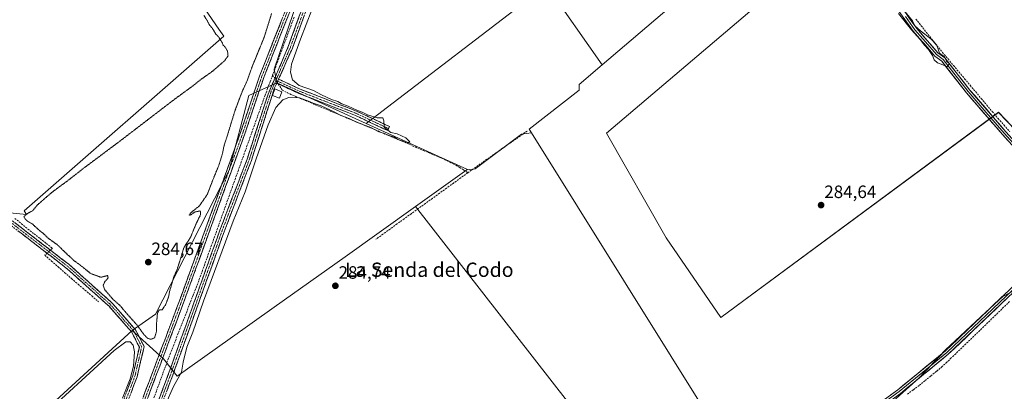
# Model space of a CAD drawing. Units: metres. Extents: x 592454 to 594522, y 4678160 to 4680491.
# Drawn here: x 593125 to 593676, y 4679123 to 4679331 of the extents above; entities that cross this region are included whole.
import ezdxf
from ezdxf.enums import TextEntityAlignment as Align

# ---------------------------------------------------------------- set-up
doc = ezdxf.new("R2010")
doc.units = ezdxf.units.M
doc.header["$MEASUREMENT"] = 0
for name, pattern in [('TRAZO_Y_PUNTO', [1, 0.5, -0.25, 0, -0.25]), ('TRAZOS2', [0.375, 0.25, -0.125]), ('TRAZOSX2', [1.5, 1, -0.5])]:
    doc.linetypes.add(name, pattern=pattern)
for name, color, linetype, lineweight in [('Camino', 19, 'TRAZOSX2', 0), ('Camino Cxs', 19, 'Continuous', 0), ('Camino eje', 19, 'TRAZO_Y_PUNTO', 0), ('Carátula', 7, 'Continuous', 5), ('Corriente artificial lineal', 5, 'TRAZOSX2', 13), ('Corriente artificial lineal oculto', 135, 'TRAZO_Y_PUNTO', 13), ('Cultivos herbáceos CxS', 92, 'Continuous', 0), ('Cultivos leñosos CxS', 92, 'Continuous', 0), ('Curva de nivel normal', 36, 'Continuous', 0), ('Curva de nivel normal depresión', 36, 'TRAZOS2', 0), ('Edificación ligera', 1, 'Continuous', 0), ('Edificación ligera Cxs', 1, 'Continuous', 0), ('Layer 0', 7, 'Continuous', 0), ('Punto de cota en terreno', 7, 'Continuous', 0), ('Rótulo de punto de cota en terreno', 19, 'Continuous', 0), ('Texto cartográfico', 19, 'Continuous', 0)]:
    doc.layers.add(name, color=color, linetype=linetype, lineweight=lineweight)
doc.styles.add('Arial', font='txt', dxfattribs={"height": 0.2})

# ---------------------------------------------------------------- blocks, each defined once
blk = doc.blocks.new('*U151')
at = {"layer": 'Cultivos leñosos CxS', "color": 92, "linetype": 'Continuous', "lineweight": 0}
for points in [[(593081.2929, 4679440.0431, 285.8396), (593135.1717, 4679490.0335, 286.2947), (593211.8913, 4679577.6915, 285.94), (593234.2465, 4679600.4683, 286.5673), (593236.6761, 4679594.7633, 285.9336), (593326.8353, 4679668.7971, 285.3241), (593333.6799, 4679677.0823, 285.6768), (593354.2127, 4679680.3239, 285.986), (593373.3049, 4679681.7647, 285.481), (593393.4777, 4679683.9257, 287.7477), (593347.0791, 4679533.9165, 286.979), (593327.3435, 4679486.6175, 287.5007), (593323.1501, 4679484.5907, 286.6025), (593301.8225, 4679415.5329, 287.2484), (593301.0197, 4679414.9615, 287.1225), (593216.3445, 4679354.6861, 285.2434), (593236.5321, 4679325.2947, 284.9538), (593239.2503, 4679321.3379, 284.9329), (593127.5025, 4679223.6433, 285.0137), (593128.9113, 4679221.7257, 285.0269), (593119.5267, 4679222.5791, 285.5275)], [(593036.7557, 4679018.4527, 285.0317), (593188.0439, 4679156.7283, 285.2482), (593205.5755, 4679140.8575, 286.0003), (593213.1715, 4679131.2135, 284.8628), (593242.7773, 4679152.2745, 284.8045), (593267.4397, 4679169.8191, 284.8152), (593307.1419, 4679198.0629, 284.7514), (593346.6043, 4679226.1361, 284.7542), (593498.3271, 4679031.6491, 285.0558)], [(593541.1409, 4679059.8621, 284.0168), (593411.5383, 4679267.2337, 284.2064), (593410.1943, 4679269.3843, 284.3645), (593438.1093, 4679291.1251, 284.7436), (593438.2259, 4679294.3275, 284.815), (593451.0269, 4679305.2285, 284.825), (593577.4517, 4679412.8887, 285.2503), (593571.7747, 4679423.2959, 285.1838), (593566.9807, 4679432.1317, 285.2107), (593562.6667, 4679445.8833, 285.234), (593557.8669, 4679455.1675, 285.2744), (593541.1475, 4679487.0867, 285.2451), (593406.9219, 4679379.0547, 284.941), (593382.3693, 4679403.6081, 285.0702), (593528.0531, 4679518.1875, 285.1351), (593523.1429, 4679542.7409, 285.4576), (593509.3831, 4679571.9197, 285.1519), (593555.8813, 4679603.3045, 284.613), (593613.9995, 4679639.0337, 284.8177), (593604.9887, 4679675.3271, 285.5107), (593719.5713, 4679750.6215, 285.5749)], [(593681.9189, 4679455.8209, 284.3823), (593596.7997, 4679391.9839, 284.406), (593592.3995, 4679392.4627, 284.6359), (593590.4491, 4679383.3119, 285.0675), (593453.4825, 4679267.1983, 284.7131), (593486.8567, 4679208.5655, 284.4075), (593517.5573, 4679164.0489, 284.8531), (593672.8443, 4679278.7633, 284.465), (593687.2959, 4679263.7449, 284.4265)], [(593690.7183, 4679183.7859, 284.6267), (593675.3495, 4679175.7365, 284.525), (593665.8341, 4679166.9537, 284.5274), (593643.1457, 4679145.7299, 284.7775), (593628.5083, 4679130.3609, 284.5768), (593606.5523, 4679110.6003, 284.3814), (593640.2171, 4679062.2971, 284.2722), (593678.2729, 4679005.9435, 283.8195)]]:
    blk.add_polyline3d(points, dxfattribs=at)
blk = doc.blocks.new('5PATER')
at = {"layer": 'Carátula', "linetype": 'Continuous', "lineweight": 5}
h = blk.add_hatch(color=250, dxfattribs=at)
edge = h.paths.add_edge_path()
edge.add_ellipse((0, 0.01), major_axis=(-1.33, -1.34), ratio=0.999422, start_angle=0, end_angle=360)

msp = doc.modelspace()

# ---------------------------------------------------------------- linework, layer by layer
at = {"layer": 'Camino', "color": 19, "linetype": 'TRAZOSX2', "lineweight": 0}
for points in [[(593268.01, 4678648.65), (593249.38, 4678679.61), (593233.98, 4678707.37), (593223.02, 4678731.26), (593210.03, 4678764.09), (593178.48, 4678835.12), (593167.12, 4678855.86), (593158.61, 4678872.91), (593151.52, 4678893.85), (593142.38, 4678916.36), (593135.82, 4678936.15), (593134.41, 4678947.27), (593136.48, 4678958.51), (593142.55, 4678977.08), (593185.59, 4679096.82), (593213.05, 4679169.63), (593248.67, 4679267.54), (593259.28, 4679299.03), (593273.79, 4679335.86), (593283.31, 4679363.68), (593331.65, 4679492.38), (593346.81, 4679536.85), (593377.59, 4679622.4), (593399.25, 4679686.08)], [(593401.67, 4679685.43), (593379.95, 4679621.58), (593349.17, 4679536.02), (593334, 4679491.54), (593285.66, 4679362.84), (593276.14, 4679335), (593261.62, 4679298.17), (593251.03, 4679266.71), (593215.4, 4679168.76), (593187.94, 4679095.96), (593144.91, 4678976.27), (593138.91, 4678957.89), (593136.94, 4678947.2), (593138.27, 4678936.71), (593144.73, 4678917.23), (593153.87, 4678894.72), (593160.92, 4678873.88), (593169.34, 4678857.02), (593180.72, 4678836.23), (593186.32, 4678823.63)], [(593193.38, 4678825.75), (593189.14, 4678831.79), (593166.68, 4678874.68), (593148.23, 4678923.8), (593142.46, 4678941.51), (593143.32, 4678953.79), (593146.38, 4678966.73), (593181.94, 4679062.59), (593208.36, 4679132.67), (593237.06, 4679212.79), (593252.32, 4679252.64), (593264.06, 4679289), (593275.37, 4679315.55), (593293.88, 4679366.6), (593308.86, 4679407.1), (593345.2, 4679507.14), (593377.12, 4679597.56), (593403.97, 4679670.13), (593409.21, 4679682.02)], [(593414.6, 4679673.56), (593411.11, 4679673.08), (593409.23, 4679672.24), (593406.63, 4679668.98), (593405.65, 4679667.47), (593379.47, 4679596.71), (593347.55, 4679506.3), (593311.21, 4679406.24), (593296.23, 4679365.75), (593277.69, 4679314.63), (593269.92, 4679297.31)], [(593165, 4679062.34), (593163.8, 4679062.68), (593168.88, 4679080.32), (593188.33, 4679131.64), (593192, 4679147.53), (593187.75, 4679155.78), (593175.04, 4679170.3), (593150.9, 4679191.86), (593067.18, 4679256.31), (593019.88, 4679291.26), (593002.91, 4679304.63), (592989.84, 4679316.32), (592979.12, 4679328.02)], [(592980.52, 4679330.19), (592991.6, 4679318.1), (593004.52, 4679306.54), (593021.39, 4679293.24), (593068.68, 4679258.31), (593152.49, 4679193.79), (593176.82, 4679172.07), (593189.83, 4679157.2), (593194.64, 4679147.86), (593190.72, 4679130.91), (593171.26, 4679079.53), (593166.2, 4679061.99)], [(593268.9, 4679295.03), (593267.54, 4679292.01), (593254.68, 4679251.81), (593239.41, 4679211.93), (593210.7, 4679131.81), (593184.28, 4679061.72), (593148.77, 4678966.01), (593145.8, 4678953.41), (593144.99, 4678941.82), (593150.59, 4678924.63), (593168.97, 4678875.7), (593191.28, 4678833.09), (593196.27, 4678825.78)], [(593331.52, 4679269.67), (593330.99, 4679268.53), (593312.97, 4679276.99), (593280.97, 4679289.45), (593268.9, 4679295.03)], [(593269.92, 4679297.31), (593281.95, 4679291.75), (593313.96, 4679279.28), (593332.05, 4679270.8), (593331.52, 4679269.67)]]:
    msp.add_lwpolyline(points, dxfattribs=at)
at = {"layer": 'Camino Cxs', "color": 19, "linetype": 'Continuous', "lineweight": 0}
msp.add_lwpolyline([(593269.92, 4679297.31), (593268.9, 4679295.03)], dxfattribs=at)
msp.add_lwpolyline([(593269.92, 4679297.31), (593268.9, 4679295.03)], dxfattribs=at)
for points in [[(593276.14, 4679335, 287.2), (593274.33, 4679330.4, 287.04), (593272.51, 4679325.79, 287.18), (593270.7, 4679321.19, 287.22), (593268.88, 4679316.59, 287.04), (593267.07, 4679311.98, 287.29), (593265.25, 4679307.38, 287.13), (593263.44, 4679302.77, 287.24), (593261.62, 4679298.17, 287.4), (593260.11, 4679293.68, 287.38), (593258.59, 4679289.18, 287.3), (593257.08, 4679284.69, 287.29), (593255.57, 4679280.19, 287.21), (593254.06, 4679275.7, 286.93), (593252.54, 4679271.2, 287.06), (593251.03, 4679266.71, 287.13), (593249.33, 4679262.05, 286.84), (593247.64, 4679257.38, 287), (593245.94, 4679252.72, 287.1), (593244.24, 4679248.05, 287.05), (593242.55, 4679243.39, 286.97), (593240.85, 4679238.72, 287.09), (593239.15, 4679234.06, 286.78), (593237.46, 4679229.4, 287.1), (593235.76, 4679224.73, 287.08), (593234.06, 4679220.07, 287.11), (593232.37, 4679215.4, 287.1), (593230.67, 4679210.74, 287.02), (593228.97, 4679206.07, 286.8), (593227.28, 4679201.41, 287), (593225.58, 4679196.75, 286.92), (593223.88, 4679192.08, 286.85), (593222.19, 4679187.42, 287.03), (593220.49, 4679182.75, 287.04), (593218.79, 4679178.09, 286.78), (593217.1, 4679173.42, 287.02), (593215.4, 4679168.76, 286.93), (593213.68, 4679164.21, 286.99), (593211.97, 4679159.66, 286.93), (593210.25, 4679155.11, 286.77), (593208.54, 4679150.56, 286.8), (593206.82, 4679146.01, 287.12), (593205.1, 4679141.46, 286.72), (593203.39, 4679136.91, 286.62), (593201.67, 4679132.36, 287.14), (593199.95, 4679127.81, 286.96), (593198.24, 4679123.26, 286.68), (593196.52, 4679118.71, 287.19)], [(593203.08, 4679118.65, 285.31), (593204.84, 4679123.33, 285.46), (593206.6, 4679128, 285.34), (593208.36, 4679132.67, 285.18), (593209.95, 4679137.12, 285.52), (593211.55, 4679141.57, 285.4), (593213.14, 4679146.02, 285.45), (593214.74, 4679150.47, 285.63), (593216.33, 4679154.93, 285.53), (593217.93, 4679159.38, 285.68), (593219.52, 4679163.83, 285.96), (593221.12, 4679168.28, 285.53), (593222.71, 4679172.73, 285.52), (593224.3, 4679177.18, 285.7), (593225.9, 4679181.63, 285.7), (593227.49, 4679186.08, 285.64), (593229.09, 4679190.53, 285.73), (593230.68, 4679194.99, 285.63), (593232.28, 4679199.44, 285.42), (593233.87, 4679203.89, 285.68), (593235.47, 4679208.34, 285.68), (593237.06, 4679212.79, 285.27), (593238.76, 4679217.22, 286.02), (593240.45, 4679221.65, 285.79), (593242.15, 4679226.07, 285.72), (593243.84, 4679230.5, 285.85), (593245.54, 4679234.93, 285.73), (593247.23, 4679239.36, 285.52), (593248.93, 4679243.78, 285.65), (593250.62, 4679248.21, 285.75), (593252.32, 4679252.64, 285.58), (593253.79, 4679257.19, 285.67), (593255.26, 4679261.73, 285.77), (593256.72, 4679266.28, 285.55), (593258.19, 4679270.82, 285.65), (593259.66, 4679275.37, 285.95), (593261.13, 4679279.91, 285.92), (593262.59, 4679284.46, 286.22), (593264.06, 4679289, 286.51), (593265.95, 4679293.43, 286.15), (593267.83, 4679297.85, 286.13), (593269.72, 4679302.28, 286.04), (593271.6, 4679306.7, 285.44), (593273.49, 4679311.13, 285.6), (593275.37, 4679315.55, 285.69), (593277.05, 4679320.19, 285.37), (593278.74, 4679324.83, 285.5), (593280.42, 4679329.47, 285.75), (593282.1, 4679334.11, 285.56)], [(593284.43, 4679333.22, 285.34), (593282.75, 4679328.57, 285.34), (593281.06, 4679323.92, 285.35), (593279.38, 4679319.28, 285.22), (593277.69, 4679314.63, 285.36), (593275.75, 4679310.3, 285.45), (593273.81, 4679305.97, 285.32), (593271.86, 4679301.64, 285.53), (593269.92, 4679297.31, 285.87), (593268.9, 4679295.03, 285.91), (593267.54, 4679292.01, 285.91), (593266.11, 4679287.54, 285.91), (593264.68, 4679283.08, 285.68), (593263.25, 4679278.61, 285.37), (593261.82, 4679274.14, 285.57), (593260.4, 4679269.68, 285.36), (593258.97, 4679265.21, 285.24), (593257.54, 4679260.74, 285.32), (593256.11, 4679256.28, 285.39), (593254.68, 4679251.81, 285.31), (593252.98, 4679247.38, 285.28), (593251.29, 4679242.95, 285.47), (593249.59, 4679238.52, 285.43), (593247.89, 4679234.09, 285.39), (593246.2, 4679229.65, 285.48), (593244.5, 4679225.22, 285.33), (593242.8, 4679220.79, 285.29), (593241.11, 4679216.36, 285.44), (593239.41, 4679211.93, 285.2), (593237.82, 4679207.48, 285.24), (593236.22, 4679203.03, 285.38), (593234.63, 4679198.58, 285.18), (593233.03, 4679194.13, 285.22), (593231.44, 4679189.67, 285.35), (593229.84, 4679185.22, 285.26), (593228.25, 4679180.77, 285.26), (593226.65, 4679176.32, 285.32), (593225.06, 4679171.87, 285.21), (593223.46, 4679167.42, 285.15), (593221.87, 4679162.97, 285.39), (593220.27, 4679158.52, 285.48), (593218.68, 4679154.07, 285.23), (593217.08, 4679149.61, 285.28), (593215.49, 4679145.16, 285.19), (593213.89, 4679140.71, 285.17), (593212.3, 4679136.26, 285.32), (593210.7, 4679131.81, 285.23), (593208.94, 4679127.14, 285.16), (593207.18, 4679122.46, 285.24)], [(593194.17, 4679119.57, 286.68), (593195.89, 4679124.12, 286.99), (593197.6, 4679128.67, 287), (593199.32, 4679133.23, 286.58), (593201.04, 4679137.78, 286.97), (593202.75, 4679142.33, 286.69), (593204.47, 4679146.88, 286.92), (593206.19, 4679151.43, 287.2), (593207.9, 4679155.98, 286.91), (593209.62, 4679160.53, 286.81), (593211.33, 4679165.08, 287.07), (593213.05, 4679169.63, 286.88), (593214.75, 4679174.29, 286.98), (593216.44, 4679178.95, 287.23), (593218.14, 4679183.62, 287.18), (593219.83, 4679188.28, 286.95), (593221.53, 4679192.94, 287.37), (593223.23, 4679197.6, 286.93), (593224.92, 4679202.27, 287.06), (593226.62, 4679206.93, 287.2), (593228.32, 4679211.59, 286.99), (593230.01, 4679216.25, 286.97), (593231.71, 4679220.92, 287.16), (593233.4, 4679225.58, 286.78), (593235.1, 4679230.24, 286.84), (593236.8, 4679234.9, 287.06), (593238.49, 4679239.57, 286.64), (593240.19, 4679244.23, 286.82), (593241.89, 4679248.89, 287.21), (593243.58, 4679253.55, 286.79), (593245.28, 4679258.22, 286.89), (593246.97, 4679262.88, 287.05), (593248.67, 4679267.54, 286.72), (593250.19, 4679272.04, 286.98), (593251.7, 4679276.54, 287.26), (593253.22, 4679281.04, 286.9), (593254.73, 4679285.53, 286.87), (593256.25, 4679290.03, 287.29), (593257.76, 4679294.53, 287.23), (593259.28, 4679299.03, 287), (593261.09, 4679303.63, 287.2), (593262.91, 4679308.24, 286.77), (593264.72, 4679312.84, 287.1), (593266.54, 4679317.45, 287.5), (593268.35, 4679322.05, 287.29), (593270.16, 4679326.65, 287.16), (593271.98, 4679331.26, 287.44)], [(593122.01, 4679217.25, 285.62), (593125.82, 4679214.32, 285.73), (593129.63, 4679211.39, 285.55), (593133.44, 4679208.45, 285.61), (593137.25, 4679205.52, 285.58), (593141.06, 4679202.59, 285.73), (593144.87, 4679199.66, 285.56), (593148.68, 4679196.72, 285.4), (593152.49, 4679193.79, 285.46), (593155.97, 4679190.69, 285.33), (593159.44, 4679187.58, 285.3), (593162.92, 4679184.48, 285.33), (593166.39, 4679181.38, 285.36), (593169.87, 4679178.28, 285.27), (593173.34, 4679175.17, 285.18), (593176.82, 4679172.07, 285.12), (593180.07, 4679168.35, 285.12), (593183.33, 4679164.64, 285.21), (593186.58, 4679160.92, 285.26), (593189.83, 4679157.2, 285.11), (593191.43, 4679154.09, 285.24), (593193.04, 4679150.97, 285.18), (593194.64, 4679147.86, 285.24), (593193.66, 4679143.62, 285.27), (593192.68, 4679139.39, 285.27), (593191.7, 4679135.15, 285.28), (593190.72, 4679130.91, 285.13), (593188.95, 4679126.24, 285.2), (593187.18, 4679121.57, 285.3)], [(593184.79, 4679122.31, 285.09), (593186.56, 4679126.97, 285.02), (593188.33, 4679131.64, 284.99), (593189.25, 4679135.61, 285.06), (593190.17, 4679139.59, 285.13), (593191.08, 4679143.56, 285.15), (593192, 4679147.53, 285.18), (593189.88, 4679151.66, 285.18), (593187.75, 4679155.78, 285.24), (593184.57, 4679159.41, 285.31), (593181.4, 4679163.04, 285.36), (593178.22, 4679166.67, 285.24), (593175.04, 4679170.3, 285.24), (593171.59, 4679173.38, 285.34), (593168.14, 4679176.46, 285.29), (593164.69, 4679179.54, 285.36), (593161.25, 4679182.62, 285.39), (593157.8, 4679185.7, 285.33), (593154.35, 4679188.78, 285.4), (593150.9, 4679191.86, 285.46), (593147.09, 4679194.79, 285.45), (593143.29, 4679197.72, 285.59), (593139.48, 4679200.65, 285.61), (593135.68, 4679203.58, 285.68), (593131.87, 4679206.51, 285.56), (593128.07, 4679209.44, 285.51), (593124.26, 4679212.37, 285.64)]]:
    msp.add_polyline3d(points, dxfattribs=at)
msp.add_polyline3d([(593268.9, 4679295.03, 285.91), (593269.92, 4679297.31, 285.87), (593273.93, 4679295.46, 285.48), (593277.94, 4679293.6, 285.26), (593281.95, 4679291.75, 285), (593286.52, 4679289.97, 285.14), (593291.1, 4679288.19, 285.17), (593295.67, 4679286.41, 285), (593300.24, 4679284.62, 285.13), (593304.81, 4679282.84, 285), (593309.39, 4679281.06, 285.04), (593313.96, 4679279.28, 285.11), (593318.48, 4679277.16, 285), (593323.01, 4679275.04, 285.05), (593327.53, 4679272.92, 285.01), (593332.05, 4679270.8, 284.88), (593330.99, 4679268.53, 284.92), (593326.49, 4679270.65, 285.02), (593321.98, 4679272.76, 285.14), (593317.48, 4679274.88, 285.09), (593312.97, 4679276.99, 285.12), (593308.4, 4679278.77, 285.27), (593303.83, 4679280.55, 285.05), (593299.26, 4679282.33, 285.13), (593294.68, 4679284.11, 285.18), (593290.11, 4679285.89, 285.1), (593285.54, 4679287.67, 285.17), (593280.97, 4679289.45, 285.12), (593276.95, 4679291.31, 285.21), (593272.92, 4679293.17, 285.6), (593268.9, 4679295.03, 285.91)], close=True, dxfattribs=at)
at = {"layer": 'Camino eje', "color": 19, "linetype": 'TRAZO_Y_PUNTO', "lineweight": 0}
for points in [[(593400.46, 4679685.76), (593378.77, 4679621.99), (593347.99, 4679536.44), (593332.83, 4679491.96), (593284.49, 4679363.26), (593274.97, 4679335.43), (593263.82, 4679307.15), (593260.45, 4679298.6), (593249.85, 4679267.13), (593214.23, 4679169.2), (593186.77, 4679096.39), (593143.73, 4678976.68), (593137.7, 4678958.2), (593135.68, 4678947.24), (593137.05, 4678936.43), (593143.56, 4678916.8), (593152.7, 4678894.29), (593159.77, 4678873.4), (593168.23, 4678856.44), (593179.6, 4678835.68), (593185.66, 4678822.02)], [(593410.87, 4679679.42), (593410.16, 4679677.55), (593406.6, 4679671.19), (593405.3, 4679669.56), (593404.81, 4679668.8), (593378.3, 4679597.14), (593346.38, 4679506.72), (593310.04, 4679406.67), (593295.06, 4679366.18), (593276.53, 4679315.09), (593275.74, 4679313.32), (593274.8, 4679311.11), (593271.71, 4679304.22), (593268.89, 4679297.61), (593268.43, 4679296.58)], [(592979.82, 4679329.11), (592990.72, 4679317.21), (593003.72, 4679305.59), (593012.2, 4679298.9), (593020.64, 4679292.25), (593044.29, 4679274.78), (593067.93, 4679257.31), (593151.7, 4679192.83), (593163.77, 4679182.05), (593175.93, 4679171.19), (593182.29, 4679163.93), (593188.79, 4679156.49), (593193.32, 4679147.7), (593189.53, 4679131.28), (593170.07, 4679079.93), (593166.9, 4679068.91), (593165, 4679062.34)], [(593268.43, 4679296.58), (593267.94, 4679295.45), (593267.43, 4679294.24), (593266.75, 4679292.73), (593265.8, 4679290.51), (593265.08, 4679288.26), (593263.61, 4679283.71), (593261.46, 4679276.97), (593259.26, 4679270.15), (593255.7, 4679259.04), (593253.5, 4679252.23), (593238.24, 4679212.36), (593209.53, 4679132.24), (593183.11, 4679062.16), (593147.58, 4678966.37), (593146.09, 4678960.07), (593144.56, 4678953.6), (593143.73, 4678941.67), (593149.41, 4678924.22), (593167.83, 4678875.19), (593190.21, 4678832.44), (593192.71, 4678828.79), (593194.72, 4678825.79)], [(593268.43, 4679296.58), (593269.41, 4679296.17)], [(593269.41, 4679296.17), (593281.46, 4679290.6), (593297.46, 4679284.37), (593313.47, 4679278.14), (593322.51, 4679273.9), (593331.52, 4679269.67)]]:
    msp.add_lwpolyline(points, dxfattribs=at)
at = {"layer": 'Corriente artificial lineal', "color": 5, "linetype": 'TRAZOSX2', "lineweight": 13}
for points in [[(593278.59, 4679331.97, 286.32), (593276.88, 4679327.35, 286.1), (593275.16, 4679322.73, 285.87), (593273.45, 4679318.11, 286.28), (593271.73, 4679313.48, 285.92), (593270.02, 4679308.86, 286.01), (593268.3, 4679304.24, 286.54), (593266.59, 4679299.61, 286.49)], [(593626.72, 4679330.91, 284.76), (593629.66, 4679327.17, 284.69), (593632.59, 4679323.43, 284.81), (593635.53, 4679319.7, 284.87), (593638.46, 4679315.96, 284.81), (593641.56, 4679312.28, 284.71), (593644.65, 4679308.6, 284.78), (593647.75, 4679304.91, 284.73), (593650.84, 4679301.23, 284.72), (593653.94, 4679297.55, 284.72), (593657.03, 4679293.87, 284.68), (593660.13, 4679290.19, 284.72), (593663.22, 4679286.5, 284.72), (593666.32, 4679282.82, 284.64), (593669.41, 4679279.14, 284.66), (593672.71, 4679275.4, 284.71), (593676.01, 4679271.66, 284.67), (593679.31, 4679267.93, 284.69)], [(593266.59, 4679299.61, 286.49), (593265.19, 4679295.84, 286.49), (593263.79, 4679292.07, 286.7), (593262.39, 4679288.3, 286.86), (593260.72, 4679283.65, 286.45), (593259.06, 4679278.99, 286.45), (593257.39, 4679274.34, 286.14), (593255.73, 4679269.68, 285.95), (593254.06, 4679265.03, 286.29), (593252.39, 4679260.37, 286.18), (593250.73, 4679255.72, 286.05), (593249.06, 4679251.06, 286.32), (593247.4, 4679246.41, 286.28), (593245.73, 4679241.75, 285.91), (593244.07, 4679237.1, 286.2), (593242.4, 4679232.44, 286.11), (593240.73, 4679227.79, 286.22), (593239.07, 4679223.13, 286.25), (593237.4, 4679218.48, 286.68), (593235.74, 4679213.82, 285.67), (593234.07, 4679209.17, 286.09), (593232.4, 4679204.51, 285.94), (593230.74, 4679199.86, 285.77), (593229.07, 4679195.2, 286.03), (593227.41, 4679190.55, 285.99), (593225.74, 4679185.89, 285.97), (593223.93, 4679181.25, 286.15), (593222.11, 4679176.6, 285.96), (593220.3, 4679171.96, 285.96), (593218.49, 4679167.31, 286.3), (593216.68, 4679162.67, 286.49), (593214.86, 4679158.03, 286.01), (593213.05, 4679153.38, 286.16), (593211.24, 4679148.74, 285.91), (593209.42, 4679144.09, 286.16), (593207.61, 4679139.45, 286.08), (593206.09, 4679135.3, 285.57), (593204.56, 4679131.15, 285.97), (593203.04, 4679127, 286.28), (593201.52, 4679122.85, 285.64), (593199.99, 4679118.69, 285.93)], [(593266.59, 4679299.61, 286.49), (593267.78, 4679297.74, 286.13)], [(593269.78, 4679294.62, 285.83), (593272.01, 4679291.15, 285.58), (593274.95, 4679289.72, 285.25), (593277.88, 4679288.29, 285.03), (593282.1, 4679286.53, 284.95), (593286.31, 4679284.77, 284.79), (593290.52, 4679283.01, 285.01), (593294.74, 4679281.25, 284.96), (593298.95, 4679279.49, 284.84), (593303.17, 4679277.73, 284.93), (593307.38, 4679275.97, 284.98), (593311.6, 4679274.21, 284.88), (593315.81, 4679272.44, 284.97), (593320.02, 4679270.68, 284.89), (593324.24, 4679268.92, 284.87), (593328.68, 4679267.02, 284.86), (593333.13, 4679265.11, 284.81), (593337.57, 4679263.21, 285.01), (593342.02, 4679261.3, 284.82), (593346.46, 4679259.4, 284.73), (593350.91, 4679257.49, 284.8), (593355.35, 4679255.59, 284.76), (593359.8, 4679253.68, 284.8), (593364.24, 4679251.78, 284.8), (593367.81, 4679249.87, 284.78), (593371.39, 4679247.97, 284.88), (593373.61, 4679246.46, 284.86), (593375.83, 4679244.95, 284.89)], [(593375.83, 4679244.95, 284.89), (593379.57, 4679247.58, 284.82), (593383.31, 4679250.21, 284.77), (593387.05, 4679252.84, 284.75), (593390.79, 4679255.46, 284.76), (593394.53, 4679258.09, 284.81), (593398.27, 4679260.72, 284.77), (593402.01, 4679263.35, 284.83), (593405.75, 4679265.98, 284.77), (593409.49, 4679268.61, 284.47)], [(593375.83, 4679244.95, 284.89), (593371.87, 4679242.09, 284.77), (593367.92, 4679239.24, 284.88), (593363.96, 4679236.38, 284.81), (593360.01, 4679233.52, 284.86), (593356.05, 4679230.66, 284.74), (593352.09, 4679227.81, 284.8), (593348.14, 4679224.95, 284.75), (593344.18, 4679222.09, 284.75), (593340.22, 4679219.23, 284.73), (593336.27, 4679216.38, 284.73), (593332.31, 4679213.52, 284.89), (593328.35, 4679210.66, 284.77), (593324.4, 4679207.8, 284.77)], [(593122.34, 4679219.44, 285.54), (593126, 4679216.45, 285.52), (593129.65, 4679213.47, 285.51), (593133.07, 4679210.81, 285.44), (593136.48, 4679208.15, 285.39), (593139.89, 4679205.49, 285.49), (593143.31, 4679202.83, 285.51), (593142.14, 4679201.75, 285.66)], [(593140.29, 4679200.03, 285.62), (593139.05, 4679198.88, 285.48), (593142.8, 4679195.62, 285.4), (593146.55, 4679192.37, 285.34), (593150.31, 4679189.12, 285.28), (593154.06, 4679185.86, 285.28), (593157.81, 4679182.61, 285.24), (593161.56, 4679179.35, 285.3), (593165.31, 4679176.1, 285.26), (593169.06, 4679172.84, 285.23)], [(593679.12, 4679172.98, 284.38), (593675.77, 4679169.74, 284.35), (593672.43, 4679166.5, 284.38), (593669.08, 4679163.26, 284.35), (593665.74, 4679160.02, 284.32), (593662.39, 4679156.78, 284.41), (593659.05, 4679153.54, 284.37), (593655.7, 4679150.31, 284.4), (593652.36, 4679147.07, 284.57), (593649.02, 4679143.83, 284.62), (593646.48, 4679141.43, 284.75), (593643.94, 4679139.03, 284.67), (593641.4, 4679136.63, 284.51), (593638.17, 4679133.99, 284.36), (593634.94, 4679131.34, 284.43), (593631.71, 4679128.69, 284.43), (593628.48, 4679126.05, 284.51), (593625.14, 4679123.59, 284.51), (593621.8, 4679121.14, 284.5)]]:
    msp.add_polyline3d(points, dxfattribs=at)
at = {"layer": 'Corriente artificial lineal oculto', "color": 135, "linetype": 'TRAZO_Y_PUNTO', "lineweight": 13}
for points in [[(593267.78, 4679297.74, 286.13), (593269.78, 4679294.62, 285.83)], [(593142.14, 4679201.75, 285.66), (593140.29, 4679200.03, 285.62)]]:
    msp.add_polyline3d(points, dxfattribs=at)
at = {"layer": 'Cultivos herbáceos CxS', "color": 92, "linetype": 'Continuous', "lineweight": 0}
for points in [[(593523.14, 4679542.74, 285.46), (593528.05, 4679518.19, 285.14), (593382.37, 4679403.61, 285.07), (593406.92, 4679379.05, 284.94), (593541.15, 4679487.09, 285.25), (593557.87, 4679455.17, 285.27), (593562.67, 4679445.88, 285.23), (593566.98, 4679432.13, 285.21), (593571.77, 4679423.3, 285.18), (593577.45, 4679412.89, 285.25), (593451.03, 4679305.23, 284.82)], [(593802.8, 4679526.9, 285), (593681.92, 4679455.82, 284.38), (593596.8, 4679391.98, 284.41), (593592.4, 4679392.46, 284.64), (593590.45, 4679383.31, 285.07), (593453.48, 4679267.2, 284.71), (593486.86, 4679208.57, 284.41), (593517.56, 4679164.05, 284.85), (593672.84, 4679278.76, 284.46), (593687.3, 4679263.74, 284.43), (593700.44, 4679250.09, 284.45), (593717.49, 4679228.29, 284.44), (593729.76, 4679213.96, 284.53), (593690.72, 4679183.79, 284.63)], [(593687.3, 4679263.74, 284.43), (593672.84, 4679278.76, 284.46), (593517.56, 4679164.05, 284.85), (593486.86, 4679208.57, 284.41), (593453.48, 4679267.2, 284.71), (593590.45, 4679383.31, 285.07), (593592.4, 4679392.46, 284.64), (593596.8, 4679391.98, 284.41), (593681.92, 4679455.82, 284.38)], [(593119.53, 4679222.58, 285.53), (593128.91, 4679221.73, 285.03), (593127.5, 4679223.64, 285.01), (593239.25, 4679321.34, 284.93), (593236.53, 4679325.29, 284.95), (593216.34, 4679354.69, 285.24), (593301.02, 4679414.96, 287.12), (593301.93, 4679404.02, 285.89), (593267.45, 4679302.92, 285.66), (593268.91, 4679295.27, 285.73), (593253.35, 4679288.23, 287.38), (593242.23, 4679246.42, 286.59), (593200.96, 4679165.99, 285.38), (593188.04, 4679156.73, 285.25), (593036.76, 4679018.45, 285.03)], [(593301.02, 4679414.96, 287.12), (593216.34, 4679354.69, 285.24), (593236.53, 4679325.29, 284.95), (593239.25, 4679321.34, 284.93), (593127.5, 4679223.64, 285.01), (593128.91, 4679221.73, 285.03), (593119.53, 4679222.58, 285.53)], [(593301.02, 4679414.96, 287.12), (593301.93, 4679404.02, 285.89), (593267.45, 4679302.92, 285.66), (593268.91, 4679295.27, 285.73)], [(593301.02, 4679414.96, 287.12), (593301.93, 4679404.02, 285.89), (593267.45, 4679302.92, 285.66), (593268.91, 4679295.27, 285.73)], [(593577.45, 4679412.89, 285.25), (593451.03, 4679305.23, 284.82), (593419.91, 4679349.94, 284.99), (593318.88, 4679272.56, 284.86), (593318.88, 4679272.56, 284.86), (593268.91, 4679295.27, 285.73), (593267.45, 4679302.92, 285.66), (593301.93, 4679404.02, 285.89)], [(593451.03, 4679305.23, 284.82), (593419.91, 4679349.94, 284.99), (593318.88, 4679272.56, 284.86)], [(593268.91, 4679295.27, 285.73), (593253.35, 4679288.23, 287.38), (593242.23, 4679246.42, 286.59), (593200.96, 4679165.99, 285.38), (593188.04, 4679156.73, 285.25)], [(593268.91, 4679295.27, 285.73), (593318.88, 4679272.56, 284.86)], [(593346.6, 4679226.14, 284.75), (593498.33, 4679031.65, 285.06), (593481.77, 4679014.22, 285.07), (593563.57, 4678909.08, 284.04), (593574.15, 4678919.32, 284.15), (593577.21, 4678919.32, 284.01), (593597.27, 4678937.77, 284.05), (593517.56, 4679042.18, 284.69), (593541.14, 4679059.86, 284.02), (593411.54, 4679267.23, 284.21)], [(593411.54, 4679267.23, 284.21), (593405.83, 4679266.62, 284.72), (593380.01, 4679247.26, 284.7), (593375.29, 4679246.54, 284.84)], [(593375.29, 4679246.54, 284.84), (593346.6, 4679226.14, 284.75)], [(593036.76, 4679018.45, 285.03), (593188.04, 4679156.73, 285.25)]]:
    msp.add_polyline3d(points, dxfattribs=at)
msp.add_polyline3d([(593563.57, 4678909.08, 284.04), (593481.77, 4679014.22, 285.07), (593498.33, 4679031.65, 285.06), (593346.6, 4679226.14, 284.75), (593375.29, 4679246.54, 284.84), (593380.01, 4679247.26, 284.7), (593405.83, 4679266.62, 284.72), (593411.54, 4679267.23, 284.21), (593541.14, 4679059.86, 284.02), (593517.56, 4679042.18, 284.69), (593597.27, 4678937.77, 284.05), (593577.21, 4678919.32, 284.01), (593574.15, 4678919.32, 284.15), (593563.57, 4678909.08, 284.04)], close=True, dxfattribs=at)
at = {"layer": 'Cultivos leñosos CxS', "color": 92, "linetype": 'Continuous', "lineweight": 0}
for points in [[(593523.14, 4679542.74, 285.46), (593528.05, 4679518.19, 285.14), (593382.37, 4679403.61, 285.07), (593406.92, 4679379.05, 284.94), (593541.15, 4679487.09, 285.25), (593557.87, 4679455.17, 285.27), (593562.67, 4679445.88, 285.23), (593566.98, 4679432.13, 285.21), (593571.77, 4679423.3, 285.18), (593577.45, 4679412.89, 285.25), (593451.03, 4679305.23, 284.82)], [(593802.8, 4679526.9, 285), (593681.92, 4679455.82, 284.38), (593596.8, 4679391.98, 284.41), (593592.4, 4679392.46, 284.64), (593590.45, 4679383.31, 285.07), (593453.48, 4679267.2, 284.71), (593486.86, 4679208.57, 284.41), (593517.56, 4679164.05, 284.85), (593672.84, 4679278.76, 284.46), (593687.3, 4679263.74, 284.43), (593700.44, 4679250.09, 284.45), (593717.49, 4679228.29, 284.44), (593729.76, 4679213.96, 284.53), (593690.72, 4679183.79, 284.63)], [(593301.02, 4679414.96, 287.12), (593216.34, 4679354.69, 285.24), (593236.53, 4679325.29, 284.95), (593239.25, 4679321.34, 284.93), (593127.5, 4679223.64, 285.01), (593128.91, 4679221.73, 285.03), (593119.53, 4679222.58, 285.53)], [(593451.03, 4679305.23, 284.82), (593419.91, 4679349.94, 284.99), (593318.88, 4679272.56, 284.86)], [(593451.03, 4679305.23, 284.82), (593438.23, 4679294.33, 284.82), (593438.11, 4679291.13, 284.74), (593410.19, 4679269.38, 284.36), (593411.54, 4679267.23, 284.21)], [(593451.03, 4679305.23, 284.82), (593438.23, 4679294.33, 284.82), (593438.11, 4679291.13, 284.74), (593410.19, 4679269.38, 284.36), (593411.54, 4679267.23, 284.21)], [(593268.91, 4679295.27, 285.73), (593253.35, 4679288.23, 287.38), (593242.23, 4679246.42, 286.59), (593200.96, 4679165.99, 285.38), (593188.04, 4679156.73, 285.25)], [(593268.91, 4679295.27, 285.73), (593318.88, 4679272.56, 284.86)], [(593318.88, 4679272.56, 284.86), (593375.61, 4679246.77, 284.83), (593375.29, 4679246.54, 284.84)], [(593318.88, 4679272.56, 284.86), (593375.61, 4679246.77, 284.83), (593375.29, 4679246.54, 284.84)], [(593346.6, 4679226.14, 284.75), (593498.33, 4679031.65, 285.06), (593481.77, 4679014.22, 285.07), (593563.57, 4678909.08, 284.04), (593574.15, 4678919.32, 284.15), (593577.21, 4678919.32, 284.01), (593597.27, 4678937.77, 284.05), (593517.56, 4679042.18, 284.69), (593541.14, 4679059.86, 284.02), (593411.54, 4679267.23, 284.21)], [(593411.54, 4679267.23, 284.21), (593405.83, 4679266.62, 284.72), (593380.01, 4679247.26, 284.7), (593375.29, 4679246.54, 284.84)], [(593375.29, 4679246.54, 284.84), (593346.6, 4679226.14, 284.75)], [(593188.04, 4679156.73, 285.25), (593205.58, 4679140.86, 286), (593213.17, 4679131.21, 284.86), (593242.78, 4679152.27, 284.8), (593267.44, 4679169.82, 284.82), (593307.14, 4679198.06, 284.75), (593346.6, 4679226.14, 284.75)], [(593188.04, 4679156.73, 285.25), (593205.58, 4679140.86, 286), (593213.17, 4679131.21, 284.86), (593242.78, 4679152.27, 284.8), (593267.44, 4679169.82, 284.82), (593307.14, 4679198.06, 284.75), (593346.6, 4679226.14, 284.75)], [(593690.72, 4679183.79, 284.63), (593675.35, 4679175.74, 284.53), (593665.83, 4679166.95, 284.53), (593643.15, 4679145.73, 284.78), (593628.51, 4679130.36, 284.58), (593606.55, 4679110.6, 284.38), (593640.22, 4679062.3, 284.27), (593678.27, 4679005.94, 283.82), (593732.92, 4679054.94, 284.55)], [(593690.72, 4679183.79, 284.63), (593675.35, 4679175.74, 284.53), (593665.83, 4679166.95, 284.53), (593643.15, 4679145.73, 284.78), (593628.51, 4679130.36, 284.58), (593606.55, 4679110.6, 284.38), (593640.22, 4679062.3, 284.27), (593678.27, 4679005.94, 283.82), (593732.92, 4679054.94, 284.55)], [(593036.76, 4679018.45, 285.03), (593188.04, 4679156.73, 285.25)]]:
    msp.add_polyline3d(points, dxfattribs=at)
for points in [[(593375.29, 4679246.54, 284.84), (593375.61, 4679246.77, 284.83), (593318.88, 4679272.56, 284.86), (593419.91, 4679349.94, 284.99), (593451.03, 4679305.23, 284.82), (593438.23, 4679294.33, 284.82), (593438.11, 4679291.13, 284.74), (593410.19, 4679269.38, 284.36), (593411.54, 4679267.23, 284.21), (593405.83, 4679266.62, 284.72), (593380.01, 4679247.26, 284.7), (593375.29, 4679246.54, 284.84)], [(593213.17, 4679131.21, 284.86), (593205.58, 4679140.86, 286), (593188.04, 4679156.73, 285.25), (593200.96, 4679165.99, 285.38), (593242.23, 4679246.42, 286.59), (593253.35, 4679288.23, 287.38), (593268.91, 4679295.27, 285.73), (593318.88, 4679272.56, 284.86), (593375.61, 4679246.77, 284.83), (593375.29, 4679246.54, 284.84), (593346.6, 4679226.14, 284.75), (593307.14, 4679198.06, 284.75), (593267.44, 4679169.82, 284.82), (593242.78, 4679152.27, 284.8), (593213.17, 4679131.21, 284.86)], [(593678.27, 4679005.94, 283.82), (593640.22, 4679062.3, 284.27), (593606.55, 4679110.6, 284.38), (593628.51, 4679130.36, 284.58), (593643.15, 4679145.73, 284.78), (593665.83, 4679166.95, 284.53), (593675.35, 4679175.74, 284.53), (593690.72, 4679183.79, 284.63), (593704.62, 4679142.07, 284.67), (593755.85, 4679180.86, 284.6), (593816.6, 4679232.82, 284.75), (593823.92, 4679205.01, 284.53), (593710.96, 4679117.57, 284.51), (593732.92, 4679054.94, 284.55), (593678.27, 4679005.94, 283.82)]]:
    msp.add_polyline3d(points, close=True, dxfattribs=at)
at = {"layer": 'Curva de nivel normal', "color": 36, "linetype": 'Continuous', "lineweight": 0}
for points in [[(593291.68, 4679344.38, 285), (593282.17, 4679319.61, 285), (593277.23, 4679305.73, 285), (593276.54, 4679301.27, 285), (593277.64, 4679297, 285), (593281.45, 4679293.81, 285), (593289.56, 4679290.92, 285), (593293.86, 4679288.55, 285), (593299.61, 4679285.97, 285), (593303.06, 4679284.75, 285), (593304.92, 4679283.67, 285), (593308.93, 4679282.17, 285), (593313.7, 4679279.93, 285), (593316.67, 4679278.86, 285), (593319.62, 4679277.36, 285), (593325.18, 4679275.76, 285), (593328.34, 4679275.7, 285), (593328.92, 4679273.94, 285), (593329.03, 4679270.39, 285), (593331.04, 4679268.73, 285), (593332.7, 4679267.53, 285), (593336.22, 4679266.81, 285), (593341.22, 4679264.59, 285), (593343.47, 4679262.18, 285), (593342.52, 4679261.74, 285), (593340.72, 4679262, 285), (593339.18, 4679262.89, 285), (593336.61, 4679263.64, 285), (593334.79, 4679264.8, 285), (593331.22, 4679266.01, 285), (593328.65, 4679267.07, 285), (593325.96, 4679267.82, 285), (593321.55, 4679270.19, 285), (593313.59, 4679273.27, 285), (593309.35, 4679275.38, 285), (593304.71, 4679277.07, 285), (593301.34, 4679278.85, 285), (593293.78, 4679282.35, 285), (593289.23, 4679283.86, 285), (593286.76, 4679285.07, 285), (593281.56, 4679286.78, 285), (593275.6, 4679287.12, 285), (593272.37, 4679285.78, 285), (593268.48, 4679281.49, 285), (593264.02, 4679271.8, 285), (593257.38, 4679252.8, 285), (593251.19, 4679234.35, 285), (593244.55, 4679217.99, 285), (593227.9, 4679173.14, 285), (593221.93, 4679155.82, 285), (593218.63, 4679147.48, 285), (593216.49, 4679139.15, 285), (593215.63, 4679133.41, 285), (593211.08, 4679125.52, 285), (593206.75, 4679115.86, 285)], [(593619.72, 4679336.14, 285), (593624.79, 4679329.86, 285), (593626.14, 4679327.2, 285), (593629.24, 4679324.31, 285), (593635, 4679319.84, 285), (593638.39, 4679316.23, 285), (593639.83, 4679311.92, 285), (593642.61, 4679309.7, 285), (593643.73, 4679307.46, 285), (593645.44, 4679305.8, 285), (593644.22, 4679304.37, 285), (593638.68, 4679306.38, 285), (593636.96, 4679308.08, 285), (593636, 4679310.45, 285), (593633.77, 4679313.84, 285), (593631.25, 4679316.47, 285), (593629.12, 4679319.52, 285), (593624.2, 4679324.93, 285), (593616.94, 4679334, 285)], [(593182.54, 4679118.99, 285), (593186.86, 4679129.82, 285), (593188.67, 4679136.82, 285), (593189.24, 4679144.88, 285), (593188.56, 4679148.51, 285), (593186.78, 4679150.37, 285), (593184.45, 4679150.51, 285), (593177.88, 4679145.54, 285), (593134.79, 4679106.06, 285)]]:
    msp.add_polyline3d(points, dxfattribs=at)
at = {"layer": 'Curva de nivel normal depresión', "color": 36, "linetype": 'TRAZOS2', "lineweight": 0}
msp.add_polyline3d([(593266.05, 4679334.08, 285), (593261.8, 4679320.58, 285), (593255.18, 4679304.41, 285), (593252.27, 4679296.28, 285), (593249.5, 4679290.24, 285), (593245.55, 4679279.84, 285), (593241.33, 4679266.01, 285), (593239.38, 4679260.06, 285), (593238.51, 4679255.67, 285), (593236.55, 4679249.3, 285), (593233.42, 4679241.68, 285), (593230, 4679232.81, 285), (593225.6, 4679226.47, 285), (593220.78, 4679222.61, 285), (593219.84, 4679221.21, 285), (593220.92, 4679221.53, 285), (593223.11, 4679223.06, 285), (593226.12, 4679223.66, 285), (593226.29, 4679221.62, 285), (593223.72, 4679216.38, 285), (593220.64, 4679208.89, 285), (593216.9, 4679203.12, 285), (593214.77, 4679196.02, 285), (593213, 4679190.58, 285), (593211.19, 4679186.57, 285), (593210.36, 4679183.48, 285), (593208.95, 4679178.78, 285), (593208.32, 4679175.54, 285), (593206.76, 4679171.35, 285), (593204.78, 4679168.43, 285), (593203, 4679168.22, 285), (593202.12, 4679166.42, 285), (593201.62, 4679160.7, 285), (593201.54, 4679156.14, 285), (593200.53, 4679152.73, 285), (593198.48, 4679151.85, 285), (593196.68, 4679152.39, 285), (593194.52, 4679154.55, 285), (593191.03, 4679159.4, 285), (593185.38, 4679165.74, 285), (593181.27, 4679170.63, 285), (593177.38, 4679174.07, 285), (593175.06, 4679176.76, 285), (593172.62, 4679179.54, 285), (593171.74, 4679182.05, 285), (593172.72, 4679184.14, 285), (593174.5, 4679186.17, 285), (593174.25, 4679187.53, 285), (593170.47, 4679186.56, 285), (593164.74, 4679188.63, 285), (593159.1, 4679193.19, 285), (593155.3, 4679195.93, 285), (593153.95, 4679197.31, 285), (593151.81, 4679199.17, 285), (593146.24, 4679204.6, 285), (593141.18, 4679208.2, 285), (593138.28, 4679210.96, 285), (593136.07, 4679212.75, 285), (593132.07, 4679216.38, 285), (593129.16, 4679218.02, 285), (593127.98, 4679219.29, 285), (593127.31, 4679220.36, 285), (593129.12, 4679222.04, 285), (593132.26, 4679223.74, 285), (593135.02, 4679227.04, 285), (593142.92, 4679233.95, 285), (593152.17, 4679240.76, 285), (593160.99, 4679247.66, 285), (593180.5, 4679262.2, 285), (593211.11, 4679285.64, 285), (593222.1, 4679293.66, 285), (593225.71, 4679296.61, 285), (593232.76, 4679301.59, 285), (593239.62, 4679307.51, 285), (593241.63, 4679310.31, 285), (593241.38, 4679312.89, 285), (593240.1, 4679315.13, 285), (593238.91, 4679316.35, 285), (593238.02, 4679318.35, 285), (593236.24, 4679321, 285), (593234.81, 4679322.5, 285), (593233.35, 4679325.04, 285), (593231.08, 4679327.88, 285), (593229.83, 4679330.32, 285), (593228.14, 4679332.94, 285)], dxfattribs=at)
at = {"layer": 'Edificación ligera', "color": 1, "linetype": 'Continuous', "lineweight": 0}
msp.add_polyline3d([(593271.82, 4679290.3, 285.57), (593270.42, 4679286.67, 285.34), (593266.44, 4679288.19, 285.9), (593267.82, 4679291.82, 285.88), (593271.82, 4679290.3, 285.57)], dxfattribs=at)
at = {"layer": 'Edificación ligera Cxs', "color": 1, "linetype": 'Continuous', "lineweight": 0}
msp.add_polyline3d([(593271.82, 4679290.3, 285.57), (593270.42, 4679286.67, 285.34), (593266.44, 4679288.19, 285.9), (593267.82, 4679291.82, 285.88), (593271.82, 4679290.3, 285.57)], close=True, dxfattribs=at)
at = {"layer": 'Layer 0', "linetype": 'Continuous', "lineweight": 0}
for points in [[(593414.15, 4679679.29), (593418.11, 4679672.5), (593421.92, 4679670.23), (593459.27, 4679623.32), (593464.26, 4679618.2), (593481.14, 4679598.15), (593484.99, 4679594.92), (593508.75, 4679567.36), (593529.21, 4679540.81), (593548.6, 4679491.28), (593573.67, 4679427.03), (593575.95, 4679423.59), (593586.6, 4679401.07), (593589.22, 4679397.88), (593616.51, 4679340.45), (593627.11, 4679325.68), (593638.98, 4679312.09), (593642.87, 4679309.14), (593656.91, 4679291.22), (593677.04, 4679267.95), (593694.56, 4679248.51), (593701.08, 4679242.68), (593713.85, 4679227.45), (593723.24, 4679215.64)], [(593721.34, 4679213.42), (593712.18, 4679225.55), (593699.28, 4679240.93), (593692.79, 4679246.73), (593675.17, 4679266.3), (593654.98, 4679289.63), (593641.1, 4679307.34), (593637.26, 4679310.25), (593625.15, 4679324.13), (593614.34, 4679339.17), (593587.1, 4679396.53), (593584.47, 4679399.72), (593573.77, 4679422.36), (593571.44, 4679425.87), (593546.27, 4679490.36), (593527.01, 4679539.57), (593506.81, 4679565.78), (593483.23, 4679593.13), (593479.37, 4679596.38), (593462.4, 4679616.52), (593457.39, 4679621.66), (593420.25, 4679668.31), (593416.27, 4679670.68), (593414.6, 4679673.56)], [(593620.83, 4679332.29), (593626.13, 4679324.91), (593632.07, 4679318.11), (593638.12, 4679311.17), (593641.99, 4679308.24), (593655.95, 4679290.43), (593666.04, 4679278.76), (593676.11, 4679267.13), (593684.87, 4679257.41)], [(593807.66, 4679286.65), (593790.9, 4679274.65), (593736.83, 4679224.26), (593712.82, 4679203.16), (593685.2, 4679181.97), (593644.82, 4679143.53), (593618, 4679121.62), (593536.17, 4679062.27), (593511.34, 4679041), (593493.07, 4679023.97), (593452.92, 4678992.51), (593422.14, 4678971.69), (593389.05, 4678952.86), (593338.29, 4678921.37), (593315.39, 4678903.63), (593313.67, 4678902.6)], [(593196.27, 4678825.78), (593211.22, 4678833.52), (593260.07, 4678869.62), (593292.89, 4678893.14), (593313.98, 4678905.7), (593336.86, 4678923.42), (593387.77, 4678955.01), (593420.82, 4678973.82), (593451.44, 4678994.53), (593491.44, 4679025.87), (593509.68, 4679042.86), (593534.63, 4679064.24), (593616.48, 4679123.6), (593643.17, 4679145.41), (593683.57, 4679183.87), (593711.24, 4679205.09), (593721.34, 4679213.42)], [(593723.06, 4679213.82), (593712.03, 4679204.13), (593698.22, 4679193.53), (593684.39, 4679182.92), (593644, 4679144.47), (593630.59, 4679133.52), (593617.24, 4679122.61), (593535.4, 4679063.26), (593522.93, 4679052.57), (593510.51, 4679041.93), (593501.39, 4679033.44), (593492.26, 4679024.92), (593452.18, 4678993.52), (593421.48, 4678972.76), (593388.41, 4678953.94), (593363.03, 4678938.19), (593337.58, 4678922.4), (593314.69, 4678904.67), (593313.83, 4678904.15), (593312.08, 4678903.11)]]:
    msp.add_lwpolyline(points, dxfattribs=at)
for points in [[(593621.81, 4679333.07, 284.99), (593624.46, 4679329.37, 284.9), (593627.11, 4679325.68, 284.91), (593630.08, 4679322.28, 284.95), (593633.05, 4679318.89, 284.98), (593636.01, 4679315.49, 285), (593638.98, 4679312.09, 284.86), (593642.87, 4679309.14, 284.9), (593645.68, 4679305.56, 284.81), (593648.49, 4679301.97, 284.8), (593651.29, 4679298.39, 284.97), (593654.1, 4679294.8, 284.78), (593656.91, 4679291.22, 284.82), (593659.79, 4679287.9, 284.84), (593662.66, 4679284.57, 284.84), (593665.54, 4679281.25, 284.77), (593668.41, 4679277.92, 284.8), (593671.29, 4679274.6, 284.88), (593674.16, 4679271.27, 284.78), (593677.04, 4679267.95, 284.87)], [(593678.11, 4679263.04, 284.85), (593675.17, 4679266.3, 284.85), (593672.29, 4679269.63, 284.85), (593669.4, 4679272.97, 284.95), (593666.52, 4679276.3, 284.95), (593663.63, 4679279.63, 284.85), (593660.75, 4679282.96, 284.91), (593657.86, 4679286.3, 284.84), (593654.98, 4679289.63, 284.85), (593652.2, 4679293.17, 284.87), (593649.43, 4679296.71, 284.9), (593646.65, 4679300.26, 284.91), (593643.88, 4679303.8, 284.88), (593641.1, 4679307.34, 285.02), (593637.26, 4679310.25, 284.93), (593634.23, 4679313.72, 284.93), (593631.21, 4679317.19, 284.94), (593628.18, 4679320.66, 284.91), (593625.15, 4679324.13, 284.93), (593622.45, 4679327.89, 284.94), (593619.75, 4679331.65, 284.94)], [(593612.58, 4679120.77, 284.65), (593616.48, 4679123.6, 284.73), (593620.29, 4679126.72, 284.61), (593624.11, 4679129.83, 284.64), (593627.92, 4679132.95, 284.61), (593631.73, 4679136.06, 284.68), (593635.54, 4679139.18, 284.7), (593639.36, 4679142.29, 284.65), (593643.17, 4679145.41, 284.68), (593646.54, 4679148.62, 284.69), (593649.9, 4679151.82, 284.66), (593653.27, 4679155.03, 284.64), (593656.64, 4679158.23, 284.64), (593660, 4679161.44, 284.63), (593663.37, 4679164.64, 284.59), (593666.74, 4679167.85, 284.59), (593670.1, 4679171.05, 284.61), (593673.47, 4679174.26, 284.59), (593676.84, 4679177.46, 284.59)], [(593678.47, 4679175.56, 284.54), (593675.11, 4679172.36, 284.57), (593671.74, 4679169.16, 284.64), (593668.38, 4679165.95, 284.53), (593665.01, 4679162.75, 284.58), (593661.65, 4679159.55, 284.68), (593658.28, 4679156.34, 284.58), (593654.92, 4679153.14, 284.66), (593651.55, 4679149.94, 284.72), (593648.19, 4679146.73, 284.69), (593644.82, 4679143.53, 284.75), (593640.99, 4679140.4, 284.65), (593637.16, 4679137.27, 284.63), (593633.33, 4679134.14, 284.6), (593629.49, 4679131.01, 284.61), (593625.66, 4679127.88, 284.69), (593621.83, 4679124.75, 284.63), (593618, 4679121.62, 284.66)]]:
    msp.add_polyline3d(points, dxfattribs=at)

# ---------------------------------------------------------------- block references
at = {"layer": 'Cultivos leñosos CxS', "color": 92, "linetype": 'Continuous', "lineweight": 0}
msp.add_blockref('*U151', (0, 0), dxfattribs=at)
at = {"layer": 'Punto de cota en terreno', "linetype": 'Continuous', "lineweight": 0}
for p in [(593573.61, 4679226.88, 284.64), (593197, 4679195, 284.67), (593301.72, 4679181.77, 284.74)]:
    msp.add_blockref('5PATER', p, dxfattribs=at)

# ---------------------------------------------------------------- texts
at = {"layer": 'Rótulo de punto de cota en terreno', "color": 19, "linetype": 'Continuous', "lineweight": 0, "style": 'Arial'}
for s, p in [('284,64', (593575.37, 4679228.64)), ('284,67', (593198.76, 4679196.76)), ('284,74', (593303.48, 4679183.53))]:
    msp.add_text(s, height=7, dxfattribs=at).set_placement(p, align=Align.BOTTOM_LEFT)
at = {"layer": 'Texto cartográfico', "color": 19, "linetype": 'Continuous', "lineweight": 0, "style": 'Arial'}
msp.add_text('La Senda del Codo', height=8, dxfattribs=at).set_placement((593354.25, 4679190.75), align=Align.MIDDLE_CENTER)

doc.saveas('drawing.dxf')
